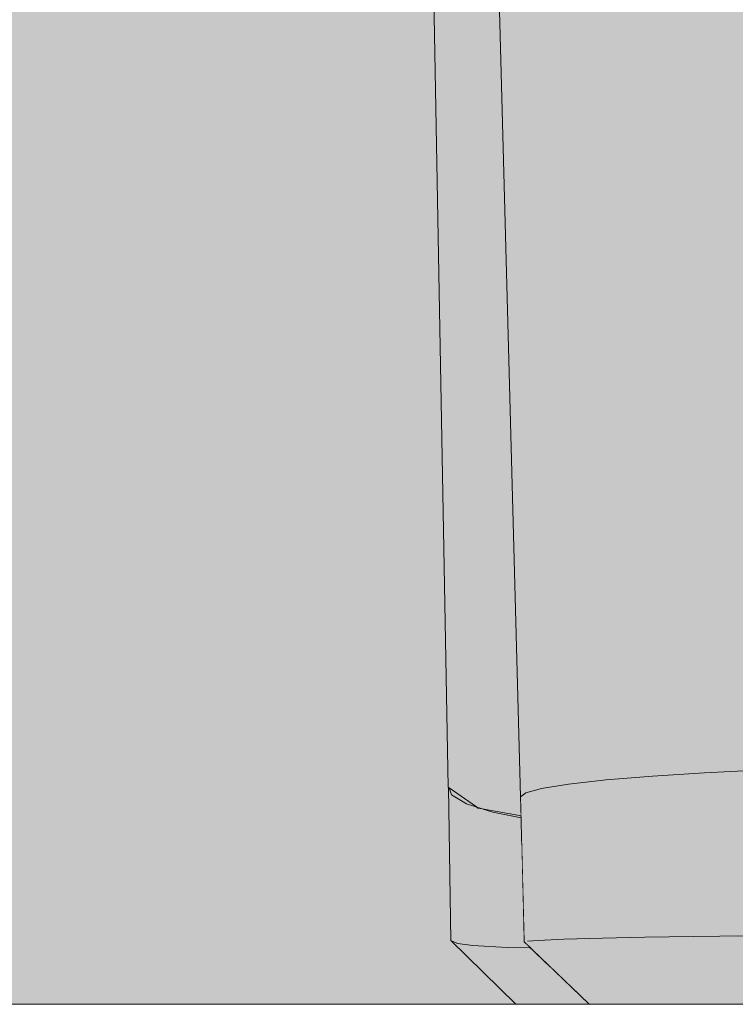
# Model space of a CAD drawing. Units: millimetres. Extents: x -58713 to -50981, y -100 to 2064.
# Drawn here: x -57765 to -57743, y 0 to 31 of the extents above; entities that cross this region are included whole.
import ezdxf

# ---------------------------------------------------------------- set-up
doc = ezdxf.new("R2010")
doc.units = ezdxf.units.MM
doc.header["$MEASUREMENT"] = 0
doc.linetypes.add('Wipeout_Contour', pattern=[1000, 0, -1000])
for name, color, linetype, lineweight, true_color in [('RAAMATUKOGU ARVUTILAUD_1_AR - PÕRANDAD_Pen_No__87', 7, 'Continuous', 9, 0x8a8a8a), ('RAAMATUKOGU ARVUTILAUD_1_New_SA - SISUSTUS - ostumööbel_Pen_No__87', 7, 'Continuous', 9, 0x8a8a8a), ('RAAMATUKOGU ARVUTILAUD_1_SA - SISUSTUS - erimööbel_Pen_No__87', 7, 'Continuous', 9, 0x8a8a8a)]:
    doc.layers.add(name, color=color, linetype=linetype, lineweight=lineweight, true_color=true_color)
doc.layers.add('RAAMATUKOGU ARVUTILAUD_1_New_SA - SISUSTUS - ostumööbel', color=7, linetype='Continuous')
doc.layers.add('RAAMATUKOGU ARVUTILAUD_1_SA - SISUSTUS - erimööbel', color=7, linetype='Continuous')

msp = doc.modelspace()

# ---------------------------------------------------------------- wipeouts: each hides what was drawn before it
at = {"color": 254, "linetype": 'Wipeout_Contour', "lineweight": 0, "ltscale": 230976.039967}
msp.add_wipeout([(-57749.06, 204.386), (-57743.727, 7.203), (-57742.051, 7.282), (-57740.414, 7.336)], dxfattribs=at).dxf.layer = 'RAAMATUKOGU ARVUTILAUD_1_New_SA - SISUSTUS - ostumööbel'
at = {"color": 254, "linetype": 'Wipeout_Contour', "lineweight": 0, "ltscale": 173252.044518}
msp.add_wipeout([(-57750.931, 1.83), (-57750.253, 2.936), (-57751.132, 6.237)], dxfattribs=at).dxf.layer = 'RAAMATUKOGU ARVUTILAUD_1_New_SA - SISUSTUS - ostumööbel'

# ---------------------------------------------------------------- next in the draw order: wipeouts: each hides what was drawn before it
at = {"color": 254, "linetype": 'Wipeout_Contour', "lineweight": 0, "ltscale": 173253.529561}
msp.add_wipeout([(-57754.132, 203.892), (-57746.785, 6.98), (-57752.117, 204.162)], dxfattribs=at).dxf.layer = 'RAAMATUKOGU ARVUTILAUD_1_New_SA - SISUSTUS - ostumööbel'

# ---------------------------------------------------------------- next in the draw order: wipeouts: each hides what was drawn before it
at = {"color": 254, "linetype": 'Wipeout_Contour', "lineweight": 0, "ltscale": 230998.601715}
msp.add_wipeout([(-57754.132, 203.892), (-57748.801, 6.709), (-57747.959, 6.846), (-57746.785, 6.98)], dxfattribs=at).dxf.layer = 'RAAMATUKOGU ARVUTILAUD_1_New_SA - SISUSTUS - ostumööbel'

# ---------------------------------------------------------------- next in the draw order: wipeouts: each hides what was drawn before it
at = {"color": 254, "linetype": 'Wipeout_Contour', "lineweight": 0, "ltscale": 230985.39841}
msp.add_wipeout([(-57749.06, 204.386), (-57746.785, 6.98), (-57745.342, 7.101), (-57743.727, 7.203)], dxfattribs=at).dxf.layer = 'RAAMATUKOGU ARVUTILAUD_1_New_SA - SISUSTUS - ostumööbel'

# ---------------------------------------------------------------- next in the draw order: wipeouts: each hides what was drawn before it
at = {"color": 254, "linetype": 'Wipeout_Contour', "lineweight": 0, "ltscale": 173248.758019}
msp.add_wipeout([(-57746.785, 6.98), (-57749.06, 204.386), (-57752.117, 204.162)], dxfattribs=at).dxf.layer = 'RAAMATUKOGU ARVUTILAUD_1_New_SA - SISUSTUS - ostumööbel'

# ---------------------------------------------------------------- next in the draw order: wipeouts: each hides what was drawn before it
at = {"color": 254, "linetype": 'Wipeout_Contour', "lineweight": 0, "ltscale": 173235.980135}
msp.add_wipeout([(-57748.327, 300), (-57740.414, 7.336), (-57745.87, 300)], dxfattribs=at).dxf.layer = 'RAAMATUKOGU ARVUTILAUD_1_New_SA - SISUSTUS - ostumööbel'
at = {"color": 254, "linetype": 'Wipeout_Contour', "lineweight": 0, "ltscale": 173242.586671}
msp.add_wipeout([(-57746.903, 2.059), (-57747.959, 6.846), (-57748.104, 2.023)], dxfattribs=at).dxf.layer = 'RAAMATUKOGU ARVUTILAUD_1_New_SA - SISUSTUS - ostumööbel'

# ---------------------------------------------------------------- next in the draw order: wipeouts: each hides what was drawn before it
at = {"color": 254, "linetype": 'Wipeout_Contour', "lineweight": 0, "ltscale": 346459.895406}
msp.add_wipeout([(-57745.87, 300), (-57741.863, 85.091), (-57740.414, 7.336), (-57741.863, 148.741), (-57742.436, 204.562), (-57745.016, 300)], dxfattribs=at).dxf.layer = 'RAAMATUKOGU ARVUTILAUD_1_New_SA - SISUSTUS - ostumööbel'
at = {"color": 254, "linetype": 'Wipeout_Contour', "lineweight": 0, "ltscale": 173242.047284}
msp.add_wipeout([(-57747.959, 6.846), (-57746.903, 2.059), (-57746.785, 6.98)], dxfattribs=at).dxf.layer = 'RAAMATUKOGU ARVUTILAUD_1_New_SA - SISUSTUS - ostumööbel'

# ---------------------------------------------------------------- next in the draw order: wipeouts: each hides what was drawn before it
at = {"color": 254, "linetype": 'Wipeout_Contour', "lineweight": 0, "ltscale": 173240.654637}
msp.add_wipeout([(-57748.327, 300), (-57750.63, 300), (-57740.414, 7.336)], dxfattribs=at).dxf.layer = 'RAAMATUKOGU ARVUTILAUD_1_New_SA - SISUSTUS - ostumööbel'
at = {"color": 254, "linetype": 'Wipeout_Contour', "lineweight": 0, "ltscale": 173238.04484}
msp.add_wipeout([(-57746.785, 6.98), (-57745.586, 2.084), (-57745.342, 7.101)], dxfattribs=at).dxf.layer = 'RAAMATUKOGU ARVUTILAUD_1_New_SA - SISUSTUS - ostumööbel'

# ---------------------------------------------------------------- next in the draw order: wipeouts: each hides what was drawn before it
at = {"color": 254, "linetype": 'Wipeout_Contour', "lineweight": 0, "ltscale": 173258.694581}
msp.add_wipeout([(-57749.445, 6.457), (-57754.132, 203.892), (-57754.777, 203.64)], dxfattribs=at).dxf.layer = 'RAAMATUKOGU ARVUTILAUD_1_New_SA - SISUSTUS - ostumööbel'
at = {"color": 254, "linetype": 'Wipeout_Contour', "lineweight": 0, "ltscale": 173238.864268}
msp.add_wipeout([(-57745.586, 2.084), (-57746.785, 6.98), (-57746.903, 2.059)], dxfattribs=at).dxf.layer = 'RAAMATUKOGU ARVUTILAUD_1_New_SA - SISUSTUS - ostumööbel'

# ---------------------------------------------------------------- next in the draw order: wipeouts: each hides what was drawn before it
at = {"color": 254, "linetype": 'Wipeout_Contour', "lineweight": 0, "ltscale": 173253.115893}
msp.add_wipeout([(-57754.132, 203.892), (-57749.445, 6.457), (-57748.801, 6.709)], dxfattribs=at).dxf.layer = 'RAAMATUKOGU ARVUTILAUD_1_New_SA - SISUSTUS - ostumööbel'

# ---------------------------------------------------------------- next in the draw order: wipeouts: each hides what was drawn before it
at = {"color": 254, "linetype": 'Wipeout_Contour', "lineweight": 0, "ltscale": 230992.897346}
msp.add_wipeout([(-57750.63, 300), (-57751.564, 300), (-57749.06, 204.386), (-57740.414, 7.336)], dxfattribs=at).dxf.layer = 'RAAMATUKOGU ARVUTILAUD_1_New_SA - SISUSTUS - ostumööbel'
at = {"color": 254, "linetype": 'Wipeout_Contour', "lineweight": 0, "ltscale": 173254.850138}
msp.add_wipeout([(-57751.693, 6.748), (-57751.614, 1.986), (-57751.537, 3.482)], dxfattribs=at).dxf.layer = 'RAAMATUKOGU ARVUTILAUD_1_New_SA - SISUSTUS - ostumööbel'
at = {"color": 254, "linetype": 'Wipeout_Contour', "lineweight": 0, "ltscale": 173248.058327}
msp.add_wipeout([(-57749.236, 1.966), (-57749.445, 6.457), (-57749.332, 1.942)], dxfattribs=at).dxf.layer = 'RAAMATUKOGU ARVUTILAUD_1_New_SA - SISUSTUS - ostumööbel'

# ---------------------------------------------------------------- next in the draw order: wipeouts: each hides what was drawn before it
at = {"color": 254, "linetype": 'Wipeout_Contour', "lineweight": 0, "ltscale": 173228.481163}
msp.add_wipeout([(-57743.727, 7.203), (-57742.425, 2.125), (-57742.051, 7.282)], dxfattribs=at).dxf.layer = 'RAAMATUKOGU ARVUTILAUD_1_New_SA - SISUSTUS - ostumööbel'
at = {"color": 254, "linetype": 'Wipeout_Contour', "lineweight": 0, "ltscale": 173248.223709}
msp.add_wipeout([(-57749.445, 6.457), (-57749.236, 1.966), (-57749.288, 6.577)], dxfattribs=at).dxf.layer = 'RAAMATUKOGU ARVUTILAUD_1_New_SA - SISUSTUS - ostumööbel'
at = {"color": 254, "linetype": 'Wipeout_Contour', "lineweight": 0, "ltscale": 173253.769584}
msp.add_wipeout([(-57750.931, 1.83), (-57751.132, 6.237), (-57751.537, 3.482)], dxfattribs=at).dxf.layer = 'RAAMATUKOGU ARVUTILAUD_1_New_SA - SISUSTUS - ostumööbel'

# ---------------------------------------------------------------- next in the draw order: wipeouts: each hides what was drawn before it
at = {"color": 254, "linetype": 'Wipeout_Contour', "lineweight": 0, "ltscale": 173229.931665}
msp.add_wipeout([(-57742.425, 2.125), (-57743.727, 7.203), (-57744.07, 2.107)], dxfattribs=at).dxf.layer = 'RAAMATUKOGU ARVUTILAUD_1_New_SA - SISUSTUS - ostumööbel'
at = {"color": 254, "linetype": 'Wipeout_Contour', "lineweight": 0, "ltscale": 173247.291044}
msp.add_wipeout([(-57749.288, 6.577), (-57748.895, 1.988), (-57748.801, 6.709)], dxfattribs=at).dxf.layer = 'RAAMATUKOGU ARVUTILAUD_1_New_SA - SISUSTUS - ostumööbel'
at = {"color": 254, "linetype": 'Wipeout_Contour', "lineweight": 0, "ltscale": 173253.591611}
msp.add_wipeout([(-57751.405, 1.894), (-57750.931, 1.83), (-57751.537, 3.482)], dxfattribs=at).dxf.layer = 'RAAMATUKOGU ARVUTILAUD_1_New_SA - SISUSTUS - ostumööbel'

# ---------------------------------------------------------------- next in the draw order: wipeouts: each hides what was drawn before it
at = {"color": 254, "linetype": 'Wipeout_Contour', "lineweight": 0, "ltscale": 173233.427987}
msp.add_wipeout([(-57745.342, 7.101), (-57744.07, 2.107), (-57743.727, 7.203)], dxfattribs=at).dxf.layer = 'RAAMATUKOGU ARVUTILAUD_1_New_SA - SISUSTUS - ostumööbel'
at = {"color": 254, "linetype": 'Wipeout_Contour', "lineweight": 0, "ltscale": 173247.050457}
msp.add_wipeout([(-57748.895, 1.988), (-57749.288, 6.577), (-57749.236, 1.966)], dxfattribs=at).dxf.layer = 'RAAMATUKOGU ARVUTILAUD_1_New_SA - SISUSTUS - ostumööbel'
at = {"color": 254, "linetype": 'Wipeout_Contour', "lineweight": 0, "ltscale": 173254.425271}
msp.add_wipeout([(-57751.537, 3.482), (-57751.614, 1.986), (-57751.405, 1.894)], dxfattribs=at).dxf.layer = 'RAAMATUKOGU ARVUTILAUD_1_New_SA - SISUSTUS - ostumööbel'

# ---------------------------------------------------------------- next in the draw order: linework, layer by layer
at = {"layer": 'RAAMATUKOGU ARVUTILAUD_1_New_SA - SISUSTUS - ostumööbel_Pen_No__87', "color": 252, "linetype": 'Continuous', "lineweight": 9, "true_color": 0x8a8a8a}
msp.add_line((-57742.051, 7.282), (-57743.727, 7.203), dxfattribs=at)

# ---------------------------------------------------------------- next in the draw order: wipeouts: each hides what was drawn before it
at = {"color": 254, "linetype": 'Wipeout_Contour', "lineweight": 0, "ltscale": 173234.659565}
msp.add_wipeout([(-57744.07, 2.107), (-57745.342, 7.101), (-57745.586, 2.084)], dxfattribs=at).dxf.layer = 'RAAMATUKOGU ARVUTILAUD_1_New_SA - SISUSTUS - ostumööbel'
at = {"color": 254, "linetype": 'Wipeout_Contour', "lineweight": 0, "ltscale": 231006.294172}
msp.add_wipeout([(-57751.691, 6.746), (-57751.537, 3.482), (-57751.592, 6.521), (-57751.666, 6.729)], dxfattribs=at).dxf.layer = 'RAAMATUKOGU ARVUTILAUD_1_New_SA - SISUSTUS - ostumööbel'
at = {"color": 254, "linetype": 'Wipeout_Contour', "lineweight": 0, "ltscale": 173245.192758}
msp.add_wipeout([(-57748.801, 6.709), (-57748.104, 2.023), (-57747.959, 6.846)], dxfattribs=at).dxf.layer = 'RAAMATUKOGU ARVUTILAUD_1_New_SA - SISUSTUS - ostumööbel'
at = {"color": 254, "linetype": 'Wipeout_Contour', "lineweight": 0, "ltscale": 173249.419486}
msp.add_wipeout([(-57750.253, 2.936), (-57749.336, 2.133), (-57749.411, 5.107)], dxfattribs=at).dxf.layer = 'RAAMATUKOGU ARVUTILAUD_1_New_SA - SISUSTUS - ostumööbel'

# ---------------------------------------------------------------- next in the draw order: linework, layer by layer
at = {"layer": 'RAAMATUKOGU ARVUTILAUD_1_New_SA - SISUSTUS - ostumööbel_Pen_No__87', "color": 252, "linetype": 'Continuous', "lineweight": 9, "true_color": 0x8a8a8a}
for p, q in [((-57745.342, 7.101), (-57746.785, 6.98)), ((-57743.727, 7.203), (-57745.342, 7.101))]:
    msp.add_line(p, q, dxfattribs=at)

# ---------------------------------------------------------------- next in the draw order: wipeouts: each hides what was drawn before it
at = {"color": 254, "linetype": 'Wipeout_Contour', "lineweight": 0, "ltscale": 173245.417826}
msp.add_wipeout([(-57748.104, 2.023), (-57748.801, 6.709), (-57748.895, 1.988)], dxfattribs=at).dxf.layer = 'RAAMATUKOGU ARVUTILAUD_1_New_SA - SISUSTUS - ostumööbel'
at = {"color": 254, "linetype": 'Wipeout_Contour', "lineweight": 0, "ltscale": 230998.760759}
msp.add_wipeout([(-57750.253, 2.936), (-57749.862, 1.768), (-57749.137, 1.755), (-57749.332, 1.942)], dxfattribs=at).dxf.layer = 'RAAMATUKOGU ARVUTILAUD_1_New_SA - SISUSTUS - ostumööbel'
at = {"color": 254, "linetype": 'Wipeout_Contour', "lineweight": 0, "ltscale": 173229.554266}
msp.add_wipeout([(-57742.766, 0), (-57742.425, 2.125), (-57744.07, 2.107)], dxfattribs=at).dxf.layer = 'RAAMATUKOGU ARVUTILAUD_1_New_SA - SISUSTUS - ostumööbel'

# ---------------------------------------------------------------- next in the draw order: linework, layer by layer
at = {"layer": 'RAAMATUKOGU ARVUTILAUD_1_New_SA - SISUSTUS - ostumööbel_Pen_No__87', "color": 252, "linetype": 'Continuous', "lineweight": 9, "true_color": 0x8a8a8a}
for p, q in [((-57747.959, 6.846), (-57748.801, 6.709)), ((-57746.785, 6.98), (-57747.959, 6.846))]:
    msp.add_line(p, q, dxfattribs=at)

# ---------------------------------------------------------------- next in the draw order: wipeouts: each hides what was drawn before it
at = {"color": 254, "linetype": 'Wipeout_Contour', "lineweight": 0, "ltscale": 173251.180028}
msp.add_wipeout([(-57749.862, 1.768), (-57750.253, 2.936), (-57750.931, 1.83)], dxfattribs=at).dxf.layer = 'RAAMATUKOGU ARVUTILAUD_1_New_SA - SISUSTUS - ostumööbel'
at = {"color": 254, "linetype": 'Wipeout_Contour', "lineweight": 0, "ltscale": 173230.386484}
msp.add_wipeout([(-57744.07, 2.107), (-57743.985, 0), (-57742.766, 0)], dxfattribs=at).dxf.layer = 'RAAMATUKOGU ARVUTILAUD_1_New_SA - SISUSTUS - ostumööbel'

# ---------------------------------------------------------------- next in the draw order: wipeouts: each hides what was drawn before it
at = {"color": 254, "linetype": 'Wipeout_Contour', "lineweight": 0, "ltscale": 230999.444294}
msp.add_wipeout([(-57750.308, 5.975), (-57750.253, 2.936), (-57749.411, 5.107), (-57749.429, 5.805)], dxfattribs=at).dxf.layer = 'RAAMATUKOGU ARVUTILAUD_1_New_SA - SISUSTUS - ostumööbel'
at = {"color": 254, "linetype": 'Wipeout_Contour', "lineweight": 0, "ltscale": 173234.087945}
msp.add_wipeout([(-57743.985, 0), (-57744.07, 2.107), (-57745.586, 2.084)], dxfattribs=at).dxf.layer = 'RAAMATUKOGU ARVUTILAUD_1_New_SA - SISUSTUS - ostumööbel'

# ---------------------------------------------------------------- next in the draw order: wipeouts: each hides what was drawn before it
at = {"color": 254, "linetype": 'Wipeout_Contour', "lineweight": 0, "ltscale": 288753.505619}
msp.add_wipeout([(-57750.822, 6.138), (-57751.132, 6.237), (-57750.253, 2.936), (-57750.308, 5.975), (-57750.642, 6.081)], dxfattribs=at).dxf.layer = 'RAAMATUKOGU ARVUTILAUD_1_New_SA - SISUSTUS - ostumööbel'
at = {"color": 254, "linetype": 'Wipeout_Contour', "lineweight": 0, "ltscale": 173237.951673}
msp.add_wipeout([(-57746.903, 2.059), (-57745.976, 0), (-57745.067, 0)], dxfattribs=at).dxf.layer = 'RAAMATUKOGU ARVUTILAUD_1_New_SA - SISUSTUS - ostumööbel'

# ---------------------------------------------------------------- next in the draw order: wipeouts: each hides what was drawn before it
at = {"color": 254, "linetype": 'Wipeout_Contour', "lineweight": 0, "ltscale": 173253.881424}
msp.add_wipeout([(-57751.537, 3.482), (-57751.132, 6.237), (-57751.592, 6.521)], dxfattribs=at).dxf.layer = 'RAAMATUKOGU ARVUTILAUD_1_New_SA - SISUSTUS - ostumööbel'
at = {"color": 254, "linetype": 'Wipeout_Contour', "lineweight": 0, "ltscale": 173241.047267}
msp.add_wipeout([(-57745.976, 0), (-57746.903, 2.059), (-57748.104, 2.023)], dxfattribs=at).dxf.layer = 'RAAMATUKOGU ARVUTILAUD_1_New_SA - SISUSTUS - ostumööbel'
at = {"color": 254, "linetype": 'Wipeout_Contour', "lineweight": 0, "ltscale": 173234.46202}
msp.add_wipeout([(-57745.586, 2.084), (-57745.067, 0), (-57743.985, 0)], dxfattribs=at).dxf.layer = 'RAAMATUKOGU ARVUTILAUD_1_New_SA - SISUSTUS - ostumööbel'

# ---------------------------------------------------------------- next in the draw order: linework, layer by layer
at = {"layer": 'RAAMATUKOGU ARVUTILAUD_1_New_SA - SISUSTUS - ostumööbel_Pen_No__87', "color": 252, "linetype": 'Continuous', "lineweight": 9, "true_color": 0x8a8a8a}
msp.add_line((-57742.425, 2.125), (-57744.07, 2.107), dxfattribs=at)

# ---------------------------------------------------------------- next in the draw order: wipeouts: each hides what was drawn before it
at = {"color": 254, "linetype": 'Wipeout_Contour', "lineweight": 0, "ltscale": 173258.860655}
msp.add_wipeout([(-57754.118, 179.285), (-57750.775, 6.106), (-57753.862, 169.803)], dxfattribs=at).dxf.layer = 'RAAMATUKOGU ARVUTILAUD_1_New_SA - SISUSTUS - ostumööbel'
at = {"color": 254, "linetype": 'Wipeout_Contour', "lineweight": 0, "ltscale": 173237.773956}
msp.add_wipeout([(-57745.067, 0), (-57745.586, 2.084), (-57746.903, 2.059)], dxfattribs=at).dxf.layer = 'RAAMATUKOGU ARVUTILAUD_1_New_SA - SISUSTUS - ostumööbel'

# ---------------------------------------------------------------- next in the draw order: linework, layer by layer
at = {"layer": 'RAAMATUKOGU ARVUTILAUD_1_New_SA - SISUSTUS - ostumööbel_Pen_No__87', "color": 252, "linetype": 'Continuous', "lineweight": 9, "true_color": 0x8a8a8a}
msp.add_line((-57744.07, 2.107), (-57745.586, 2.084), dxfattribs=at)

# ---------------------------------------------------------------- next in the draw order: wipeouts: each hides what was drawn before it
at = {"color": 254, "linetype": 'Wipeout_Contour', "lineweight": 0, "ltscale": 173264.468521}
msp.add_wipeout([(-57756.007, 249.144), (-57756.136, 253.895), (-57751.701, 6.753)], dxfattribs=at).dxf.layer = 'RAAMATUKOGU ARVUTILAUD_1_New_SA - SISUSTUS - ostumööbel'
at = {"color": 254, "linetype": 'Wipeout_Contour', "lineweight": 0, "ltscale": 173242.986577}
msp.add_wipeout([(-57746.671, 0), (-57748.895, 1.988), (-57747.126, 0)], dxfattribs=at).dxf.layer = 'RAAMATUKOGU ARVUTILAUD_1_New_SA - SISUSTUS - ostumööbel'

# ---------------------------------------------------------------- next in the draw order: wipeouts: each hides what was drawn before it
at = {"color": 254, "linetype": 'Wipeout_Contour', "lineweight": 0, "ltscale": 231013.601673}
msp.add_wipeout([(-57754.118, 179.286), (-57756.007, 249.144), (-57751.701, 6.753), (-57750.775, 6.106)], dxfattribs=at).dxf.layer = 'RAAMATUKOGU ARVUTILAUD_1_New_SA - SISUSTUS - ostumööbel'
at = {"color": 254, "linetype": 'Wipeout_Contour', "lineweight": 0, "ltscale": 173243.524633}
msp.add_wipeout([(-57748.895, 1.988), (-57746.671, 0), (-57748.104, 2.023)], dxfattribs=at).dxf.layer = 'RAAMATUKOGU ARVUTILAUD_1_New_SA - SISUSTUS - ostumööbel'

# ---------------------------------------------------------------- next in the draw order: wipeouts: each hides what was drawn before it
at = {"color": 254, "linetype": 'Wipeout_Contour', "lineweight": 0, "ltscale": 231003.073509}
msp.add_wipeout([(-57752.7, 126.81), (-57750.775, 6.106), (-57749.43, 5.858), (-57749.445, 6.457)], dxfattribs=at).dxf.layer = 'RAAMATUKOGU ARVUTILAUD_1_New_SA - SISUSTUS - ostumööbel'
at = {"color": 254, "linetype": 'Wipeout_Contour', "lineweight": 0, "ltscale": 173244.918899}
msp.add_wipeout([(-57749.236, 1.966), (-57747.126, 0), (-57748.895, 1.988)], dxfattribs=at).dxf.layer = 'RAAMATUKOGU ARVUTILAUD_1_New_SA - SISUSTUS - ostumööbel'

# ---------------------------------------------------------------- next in the draw order: linework, layer by layer
at = {"layer": 'RAAMATUKOGU ARVUTILAUD_1_New_SA - SISUSTUS - ostumööbel_Pen_No__87', "color": 252, "linetype": 'Continuous', "lineweight": 9, "true_color": 0x8a8a8a}
for p, q in [((-57749.288, 6.577), (-57749.445, 6.457)), ((-57748.801, 6.709), (-57749.288, 6.577)), ((-57749.429, 5.805), (-57750.308, 5.975))]:
    msp.add_line(p, q, dxfattribs=at)

# ---------------------------------------------------------------- next in the draw order: wipeouts: each hides what was drawn before it
at = {"color": 254, "linetype": 'Wipeout_Contour', "lineweight": 0, "ltscale": 173256.561403}
msp.add_wipeout([(-57753.101, 141.65), (-57750.775, 6.106), (-57752.7, 126.81)], dxfattribs=at).dxf.layer = 'RAAMATUKOGU ARVUTILAUD_1_New_SA - SISUSTUS - ostumööbel'
at = {"color": 254, "linetype": 'Wipeout_Contour', "lineweight": 0, "ltscale": 173244.089371}
msp.add_wipeout([(-57747.126, 0), (-57749.236, 1.966), (-57747.318, 0)], dxfattribs=at).dxf.layer = 'RAAMATUKOGU ARVUTILAUD_1_New_SA - SISUSTUS - ostumööbel'

# ---------------------------------------------------------------- next in the draw order: wipeouts: each hides what was drawn before it
at = {"color": 254, "linetype": 'Wipeout_Contour', "lineweight": 0, "ltscale": 173257.414918}
msp.add_wipeout([(-57753.101, 141.65), (-57753.505, 156.584), (-57750.775, 6.106)], dxfattribs=at).dxf.layer = 'RAAMATUKOGU ARVUTILAUD_1_New_SA - SISUSTUS - ostumööbel'
at = {"color": 254, "linetype": 'Wipeout_Contour', "lineweight": 0, "ltscale": 173243.85861}
msp.add_wipeout([(-57748.599, 1.236), (-57747.878, 0), (-57747.318, 0)], dxfattribs=at).dxf.layer = 'RAAMATUKOGU ARVUTILAUD_1_New_SA - SISUSTUS - ostumööbel'

# ---------------------------------------------------------------- next in the draw order: wipeouts: each hides what was drawn before it
at = {"color": 254, "linetype": 'Wipeout_Contour', "lineweight": 0, "ltscale": 173258.219918}
msp.add_wipeout([(-57753.505, 156.584), (-57753.862, 169.803), (-57750.775, 6.106)], dxfattribs=at).dxf.layer = 'RAAMATUKOGU ARVUTILAUD_1_New_SA - SISUSTUS - ostumööbel'
at = {"color": 254, "linetype": 'Wipeout_Contour', "lineweight": 0, "ltscale": 173249.147812}
msp.add_wipeout([(-57748.702, 0), (-57750.931, 1.83), (-57749.269, 0)], dxfattribs=at).dxf.layer = 'RAAMATUKOGU ARVUTILAUD_1_New_SA - SISUSTUS - ostumööbel'

# ---------------------------------------------------------------- next in the draw order: linework, layer by layer
at = {"layer": 'RAAMATUKOGU ARVUTILAUD_1_New_SA - SISUSTUS - ostumööbel_Pen_No__87', "color": 252, "linetype": 'Continuous', "lineweight": 9, "true_color": 0x8a8a8a}
for p, q in [((-57751.701, 6.753), (-57756.136, 253.897)), ((-57749.445, 6.457), (-57754.777, 203.64)), ((-57751.666, 6.729), (-57751.701, 6.753)), ((-57750.822, 6.139), (-57751.666, 6.729)), ((-57751.592, 6.521), (-57751.666, 6.729)), ((-57751.132, 6.237), (-57751.592, 6.521)), ((-57750.641, 6.081), (-57751.132, 6.237)), ((-57750.775, 6.106), (-57750.822, 6.139)), ((-57750.641, 6.081), (-57750.775, 6.106)), ((-57749.43, 5.858), (-57750.641, 6.081)), ((-57750.308, 5.975), (-57750.641, 6.081))]:
    msp.add_line(p, q, dxfattribs=at)

# ---------------------------------------------------------------- next in the draw order: wipeouts: each hides what was drawn before it
at = {"color": 254, "linetype": 'Wipeout_Contour', "lineweight": 0, "ltscale": 173249.474625}
msp.add_wipeout([(-57750.931, 1.83), (-57748.702, 0), (-57749.862, 1.768)], dxfattribs=at).dxf.layer = 'RAAMATUKOGU ARVUTILAUD_1_New_SA - SISUSTUS - ostumööbel'

# ---------------------------------------------------------------- next in the draw order: wipeouts: each hides what was drawn before it
at = {"color": 254, "linetype": 'Wipeout_Contour', "lineweight": 0, "ltscale": 173250.60259}
msp.add_wipeout([(-57749.269, 0), (-57751.405, 1.894), (-57749.568, 0)], dxfattribs=at).dxf.layer = 'RAAMATUKOGU ARVUTILAUD_1_New_SA - SISUSTUS - ostumööbel'

# ---------------------------------------------------------------- next in the draw order: wipeouts: each hides what was drawn before it
at = {"color": 254, "linetype": 'Wipeout_Contour', "lineweight": 0, "ltscale": 173251.327302}
msp.add_wipeout([(-57751.405, 1.894), (-57749.269, 0), (-57750.931, 1.83)], dxfattribs=at).dxf.layer = 'RAAMATUKOGU ARVUTILAUD_1_New_SA - SISUSTUS - ostumööbel'

# ---------------------------------------------------------------- next in the draw order: linework, layer by layer
at = {"layer": 'RAAMATUKOGU ARVUTILAUD_1_New_SA - SISUSTUS - ostumööbel_Pen_No__87', "color": 252, "linetype": 'Continuous', "lineweight": 9, "true_color": 0x8a8a8a}
for p, q in [((-57749.332, 1.942), (-57749.332, 1.942)), ((-57748.895, 1.988), (-57749.236, 1.966))]:
    msp.add_line(p, q, dxfattribs=at)

# ---------------------------------------------------------------- next in the draw order: wipeouts: each hides what was drawn before it
at = {"color": 254, "linetype": 'Wipeout_Contour', "lineweight": 0, "ltscale": 173252.190318}
msp.add_wipeout([(-57749.568, 0), (-57751.405, 1.894), (-57751.614, 1.986)], dxfattribs=at).dxf.layer = 'RAAMATUKOGU ARVUTILAUD_1_New_SA - SISUSTUS - ostumööbel'

# ---------------------------------------------------------------- next in the draw order: linework, layer by layer
at = {"layer": 'RAAMATUKOGU ARVUTILAUD_1_New_SA - SISUSTUS - ostumööbel_Pen_No__87', "color": 252, "linetype": 'Continuous', "lineweight": 9, "true_color": 0x8a8a8a}
for p, q in [((-57751.614, 1.986), (-57751.693, 6.748)), ((-57749.445, 6.457), (-57749.332, 1.942)), ((-57751.405, 1.894), (-57751.614, 1.986)), ((-57750.931, 1.83), (-57751.405, 1.894))]:
    msp.add_line(p, q, dxfattribs=at)

# ---------------------------------------------------------------- next in the draw order: wipeouts: each hides what was drawn before it
at = {"color": 254, "linetype": 'Wipeout_Contour', "lineweight": 0, "ltscale": 230995.4788}
msp.add_wipeout([(-57749.137, 1.755), (-57749.862, 1.768), (-57747.878, 0), (-57748.599, 1.236)], dxfattribs=at).dxf.layer = 'RAAMATUKOGU ARVUTILAUD_1_New_SA - SISUSTUS - ostumööbel'

# ---------------------------------------------------------------- next in the draw order: wipeouts: each hides what was drawn before it
at = {"color": 254, "linetype": 'Wipeout_Contour', "lineweight": 0, "ltscale": 173240.924004}
msp.add_wipeout([(-57746.671, 0), (-57745.976, 0), (-57748.104, 2.023)], dxfattribs=at).dxf.layer = 'RAAMATUKOGU ARVUTILAUD_1_New_SA - SISUSTUS - ostumööbel'

# ---------------------------------------------------------------- next in the draw order: linework, layer by layer
at = {"layer": 'RAAMATUKOGU ARVUTILAUD_1_New_SA - SISUSTUS - ostumööbel_Pen_No__87', "color": 252, "linetype": 'Continuous', "lineweight": 9, "true_color": 0x8a8a8a}
for p, q in [((-57748.103, 2.023), (-57748.895, 1.988)), ((-57746.903, 2.059), (-57748.103, 2.023)), ((-57745.586, 2.084), (-57746.903, 2.059))]:
    msp.add_line(p, q, dxfattribs=at)

# ---------------------------------------------------------------- next in the draw order: wipeouts: each hides what was drawn before it
at = {"color": 254, "linetype": 'Wipeout_Contour', "lineweight": 0, "ltscale": 173246.527062}
msp.add_wipeout([(-57748.702, 0), (-57747.878, 0), (-57749.862, 1.768)], dxfattribs=at).dxf.layer = 'RAAMATUKOGU ARVUTILAUD_1_New_SA - SISUSTUS - ostumööbel'

# ---------------------------------------------------------------- next in the draw order: hatches: boundary and pattern name
at = {"layer": 'RAAMATUKOGU ARVUTILAUD_1_SA - SISUSTUS - erimööbel', "linetype": 'Continuous', "lineweight": 0, "true_color": 0xffffff}
msp.add_hatch(color=7, dxfattribs=at).paths.add_polyline_path([(-58485.624, 200), (-58485.624, 0), (-57545.596, 0), (-57545.596, 200)])

# ---------------------------------------------------------------- next in the draw order: linework, layer by layer
at = {"layer": 'RAAMATUKOGU ARVUTILAUD_1_AR - PÕRANDAD_Pen_No__87', "color": 252, "linetype": 'Continuous', "lineweight": 9, "true_color": 0x8a8a8a}
msp.add_line((-57646.642, 0), (-58386.642, 0), dxfattribs=at)
at = {"layer": 'RAAMATUKOGU ARVUTILAUD_1_New_SA - SISUSTUS - ostumööbel_Pen_No__87', "color": 252, "linetype": 'Continuous', "lineweight": 9, "true_color": 0x8a8a8a}
for p, q in [((-57751.614, 1.986), (-57749.591, 0)), ((-57747.318, 0), (-57749.332, 1.942)), ((-57749.862, 1.768), (-57750.931, 1.83)), ((-57749.137, 1.755), (-57749.862, 1.768))]:
    msp.add_line(p, q, dxfattribs=at)
at = {"layer": 'RAAMATUKOGU ARVUTILAUD_1_SA - SISUSTUS - erimööbel_Pen_No__87', "color": 252, "linetype": 'Continuous', "lineweight": 9, "true_color": 0x8a8a8a, "flags": 128}
msp.add_lwpolyline([(-58485.624, 200), (-57545.596, 200), (-57545.596, 0), (-58485.624, 0)], close=True, dxfattribs=at)

doc.saveas('drawing.dxf')
